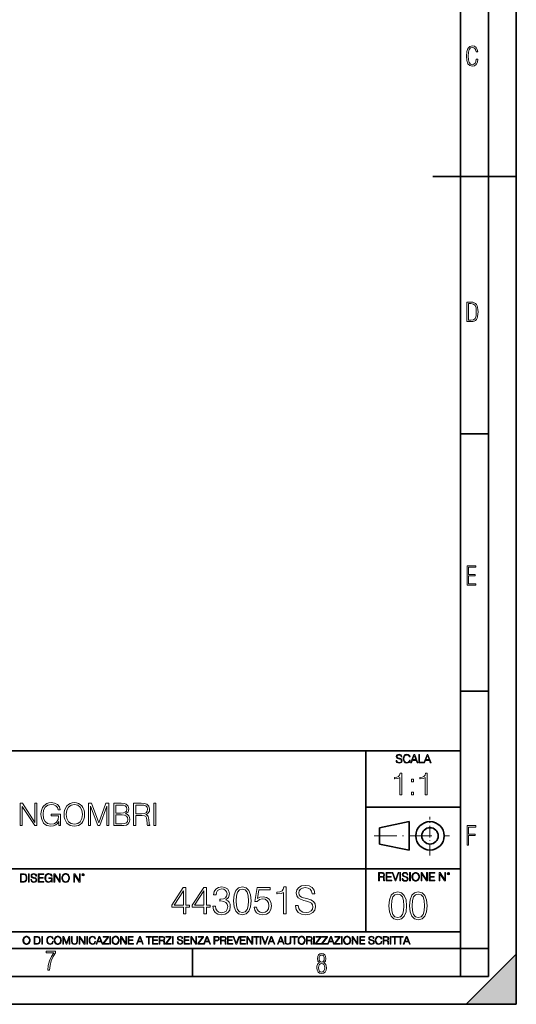
# Model space of a CAD drawing. Extents: x 0 to 420, y 0 to 297.
# Drawn here: x 331 to 420, y 0 to 177 of the extents above; entities that cross this region are included whole.
import ezdxf

# ---------------------------------------------------------------- set-up
doc = ezdxf.new("R2010")
doc.units = 0
doc.linetypes.add('DASHDOT', pattern=[18.5, 12, -3, 0.5, -3])

msp = doc.modelspace()

# ---------------------------------------------------------------- linework, layer by layer
at = {"color": 7, "lineweight": 35}
for p, q in [((420, 0), (420, 297)), ((420, 0), (420, 297)), ((415, 4.99976), (415, 292)), ((410, 9.99976), (410, 287)), ((405, 148.5), (420, 148.5)), ((410, 102.333), (415, 102.333)), ((410, 56.166401), (415, 56.166401)), ((234.999802, 45.500252), (410, 45.500252)), ((393, 13.00025), (393, 45.500252)), ((393, 35.384029), (410, 35.384029)), ((395.458008, 31.689131), (400.769989, 32.769131)), ((400.769989, 27.67433), (400.769989, 32.769131)), ((395.458008, 28.75433), (395.458008, 31.689131)), ((395.458008, 28.75433), (400.769989, 27.67433)), ((254.999802, 24.300249), (410, 24.300249)), ((234.999802, 13.00025), (410, 13.00025)), ((25.000401, 9.99976), (410, 9.99976)), ((234.999802, 10.00025), (410, 10.00025)), ((361.875, 4.99976), (361.875, 9.99976)), ((410, 9.99976), (415, 9.99976)), ((410, 4.99976), (410, 9.99976)), ((411, 0), (420, 9)), ((420, 0), (420, 9)), ((267.5, 4.99976), (415, 4.99976)), ((0, 0), (420, 0)), ((0, 0), (420, 0)), ((411, 0), (420, 0))]:
    msp.add_line(p, q, dxfattribs=at)
at = {"color": 7, "linetype": 'DASHDOT', "lineweight": 18, "ltscale": 0.173997}
msp.add_line((404.497986, 26.70113), (404.497986, 33.66103), dxfattribs=at)
at = {"color": 7, "linetype": 'DASHDOT', "lineweight": 18, "ltscale": 0.338425}
msp.add_line((394.484009, 30.221729), (408.020996, 30.221729), dxfattribs=at)
at = {"color": 7, "lineweight": 18}
for points in [[(413.098236, 169.552216), (412.802246, 169.552216), (412.727081, 169.129395), (412.586151, 168.82402), (412.374725, 168.640808), (412.106934, 168.579727), (411.778076, 168.673691), (411.552582, 168.964966), (411.421051, 169.448853), (411.378754, 170.130066), (411.421051, 170.80658), (411.552582, 171.290466), (411.778076, 171.581741), (412.106934, 171.680405), (412.370026, 171.624023), (412.576752, 171.468994), (412.712982, 171.210602), (412.774048, 170.862946), (413.074738, 170.862946), (412.994873, 171.323349), (412.802246, 171.661606), (412.496887, 171.873016), (412.106934, 171.948181), (411.637146, 171.835434), (411.317688, 171.497177), (411.129761, 170.928726), (411.073395, 170.130066), (411.129761, 169.322006), (411.317688, 168.753555), (411.637146, 168.415298), (412.106934, 168.307251), (412.501587, 168.382416), (412.802246, 168.61731), (412.999573, 169.007248)], [(411.109863, 122.479729), (411.838043, 122.479729), (412.166901, 122.49852), (412.439392, 122.573685), (412.660187, 122.695839), (412.834015, 122.879059), (412.960876, 123.118652), (413.05014, 123.419327), (413.101807, 123.790466), (413.120605, 124.232079), (413.101807, 124.668991), (413.05014, 125.040131), (412.965576, 125.340805), (412.834015, 125.580399), (412.660187, 125.758926), (412.439392, 125.881073), (412.162201, 125.956238), (411.838043, 125.979729), (411.109863, 125.979729)], [(411.401154, 122.742813), (411.401154, 125.721336), (411.819275, 125.721336), (412.307861, 125.641472), (412.608521, 125.387779), (412.75885, 124.927383), (412.791748, 124.607918), (412.805847, 124.227379), (412.75885, 123.527382), (412.608521, 123.066978), (412.307861, 122.817986), (411.819275, 122.742813)], [(411.14386, 75.172127), (412.75058, 75.172127), (412.75058, 75.444611), (411.43515, 75.444611), (411.43515, 76.868103), (412.619019, 76.868103), (412.619019, 77.135887), (411.43515, 77.135887), (411.43515, 78.399643), (412.75058, 78.399643), (412.75058, 78.672127), (411.14386, 78.672127)], [(398.408203, 43.764439), (398.408203, 43.754005), (398.443665, 43.545383), (398.552155, 43.393089), (398.727417, 43.301292), (398.967316, 43.267914), (399.18219, 43.29921), (399.34494, 43.384743), (399.447144, 43.520348), (399.484711, 43.701851), (399.455505, 43.862492), (399.369965, 43.98349), (399.223938, 44.0732), (399.013214, 44.142044), (398.837982, 44.185856), (398.723236, 44.223408), (398.646027, 44.275562), (398.600159, 44.346497), (398.585541, 44.442463), (398.606415, 44.561378), (398.673157, 44.651085), (398.781647, 44.705326), (398.929779, 44.726189), (399.084137, 44.703239), (399.200989, 44.638569), (399.271912, 44.534256), (399.299042, 44.392391), (399.440887, 44.392391), (399.403351, 44.584328), (399.303192, 44.728275), (399.146729, 44.817986), (398.936035, 44.849277), (398.729492, 44.817986), (398.575104, 44.736622), (398.477051, 44.60936), (398.443665, 44.446636), (398.468719, 44.288082), (398.543823, 44.177509), (398.671082, 44.098236), (398.85257, 44.039822), (398.994446, 44.004353), (399.150909, 43.954285), (399.259399, 43.893784), (399.321991, 43.808247), (399.342834, 43.687248), (399.31781, 43.564159), (399.244781, 43.47028), (399.12796, 43.409779), (398.969421, 43.391003), (398.789978, 43.416039), (398.658569, 43.489056), (398.577209, 43.605885), (398.550079, 43.764439)], [(400.796936, 43.799904), (400.755219, 43.626747), (400.661346, 43.497398), (400.521576, 43.418121), (400.342133, 43.391003), (400.125183, 43.434814), (399.962463, 43.564159), (399.858154, 43.776955), (399.822662, 44.064854), (399.858154, 44.348583), (399.960358, 44.555119), (400.121002, 44.682381), (400.337982, 44.726189), (400.509033, 44.701157), (400.644653, 44.630222), (400.738525, 44.517567), (400.782349, 44.371529), (400.917938, 44.371529), (400.867889, 44.567635), (400.748962, 44.717846), (400.56955, 44.813812), (400.337982, 44.849277), (400.066772, 44.795036), (399.954102, 44.730362), (399.858154, 44.640656), (399.726715, 44.394478), (399.691254, 44.23801), (399.680817, 44.062767), (399.691254, 43.883354), (399.726715, 43.726887), (399.856049, 43.476536), (400.062592, 43.320068), (400.333801, 43.267914), (400.57373, 43.305466), (400.757294, 43.407692), (400.878296, 43.574589), (400.932556, 43.799904)], [(401.020172, 43.309639), (401.164124, 43.309639), (401.335205, 43.768608), (402.011139, 43.768608), (402.180115, 43.309639), (402.324066, 43.309639), (401.754517, 44.809639), (401.589722, 44.809639)], [(401.381104, 43.891697), (401.671082, 44.663601), (401.963135, 43.891697)], [(402.482605, 43.309639), (403.390137, 43.309639), (403.390137, 43.432728), (402.6203, 43.432728), (402.6203, 44.809639), (402.482605, 44.809639)], [(403.390137, 43.309639), (403.534088, 43.309639), (403.705139, 43.768608), (404.381104, 43.768608), (404.550079, 43.309639), (404.694031, 43.309639), (404.124481, 44.809639), (403.959656, 44.809639)], [(403.751038, 43.891697), (404.041046, 44.663601), (404.333099, 43.891697)], [(399.073181, 37.566906), (399.440369, 37.566906), (399.440369, 41.455639), (399.117706, 41.455639), (399.034241, 41.105152), (398.850647, 40.865932), (398.544678, 40.726849), (398.132996, 40.687908), (398.110748, 40.687908), (398.110748, 40.448685), (398.166382, 40.448685), (398.711578, 40.498756), (399.073181, 40.665653)], [(403.640656, 37.566906), (404.007812, 37.566906), (404.007812, 41.455639), (403.68515, 41.455639), (403.601685, 41.105152), (403.418121, 40.865932), (403.112122, 40.726849), (402.700439, 40.687908), (402.678192, 40.687908), (402.678192, 40.448685), (402.733826, 40.448685), (403.279022, 40.498756), (403.640656, 40.665653)], [(401.176117, 39.903484), (401.543274, 39.903484), (401.543274, 40.398617), (401.176117, 40.398617)], [(401.176117, 37.566906), (401.543274, 37.566906), (401.543274, 38.062038), (401.176117, 38.062038)], [(330.894379, 32.075275), (331.261566, 32.075275), (331.261566, 35.50782), (333.509125, 32.075275), (333.915253, 32.075275), (333.915253, 36.075275), (333.548065, 36.075275), (333.548065, 32.642731), (331.300507, 36.075275), (330.894379, 36.075275)], [(337.870758, 32.075275), (338.165588, 32.075275), (338.165588, 34.128128), (336.496613, 34.128128), (336.496613, 33.799892), (337.815125, 33.799892), (337.815125, 33.783203), (337.720551, 33.148991), (337.442383, 32.681675), (337.002869, 32.392384), (336.418732, 32.292244), (335.840149, 32.414635), (335.400635, 32.770687), (335.116913, 33.338142), (335.022339, 34.089184), (335.116913, 34.845791), (335.400635, 35.396553), (335.851288, 35.735916), (336.463226, 35.852745), (336.930542, 35.785984), (337.314423, 35.596832), (337.587006, 35.301979), (337.737213, 34.912548), (338.11554, 34.912548), (337.9375, 35.441063), (337.59259, 35.841618), (337.091888, 36.091965), (336.457672, 36.180977), (336.062683, 36.142036), (335.706635, 36.036331), (335.13916, 35.624649), (334.927765, 35.324234), (334.772003, 34.968182), (334.671844, 34.550938), (334.644043, 34.083622), (334.671844, 33.610741), (334.766418, 33.193497), (335.122498, 32.525902), (335.378387, 32.281116), (335.689941, 32.108654), (336.040436, 32.002953), (336.435425, 31.96401), (336.886047, 32.025208), (337.281036, 32.180977), (337.598145, 32.43689), (337.831787, 32.781811)], [(338.805389, 34.072495), (338.833191, 33.599613), (338.933319, 33.187931), (339.300507, 32.525902), (339.879089, 32.108654), (340.235138, 32.002953), (340.635681, 31.96401), (341.030701, 32.002953), (341.386749, 32.108654), (341.703857, 32.281116), (341.970886, 32.525902), (342.182281, 32.826317), (342.338074, 33.187931), (342.432648, 33.599613), (342.471588, 34.072495), (342.438202, 34.53981), (342.338074, 34.951492), (342.182281, 35.313107), (341.970886, 35.619087), (341.703857, 35.858307), (341.386749, 36.030769), (341.030701, 36.142036), (340.635681, 36.180977), (340.235138, 36.142036), (339.879089, 36.030769), (339.567535, 35.858307), (339.300507, 35.619087), (338.933319, 34.951492), (338.833191, 34.534245)], [(339.183685, 34.072495), (339.289368, 34.817974), (339.584229, 35.379864), (340.04599, 35.73035), (340.635681, 35.852745), (341.230957, 35.73035), (341.687164, 35.379864), (341.987579, 34.823536), (342.093262, 34.072495), (341.987579, 33.315887), (341.687164, 32.75956), (341.230957, 32.409073), (340.635681, 32.292244), (340.040436, 32.409073), (339.584229, 32.75956), (339.283813, 33.315887)], [(343.183685, 32.075275), (343.550842, 32.075275), (343.550842, 35.563454), (344.852661, 32.075275), (345.192017, 32.075275), (346.466003, 35.563454), (346.466003, 32.075275), (346.833191, 32.075275), (346.833191, 36.075275), (346.315796, 36.075275), (345.019562, 32.553719), (343.70105, 36.075275), (343.183685, 36.075275)], [(347.723328, 32.075275), (348.830414, 32.075275), (349.548065, 32.086403), (349.981995, 32.164288), (350.243469, 32.314495), (350.443756, 32.542591), (350.566162, 32.820755), (350.610657, 33.154552), (350.555023, 33.52729), (350.399261, 33.833271), (350.15448, 34.055805), (349.831787, 34.189323), (350.082153, 34.328403), (350.271301, 34.528683), (350.382568, 34.767902), (350.427063, 35.051632), (350.299133, 35.557892), (349.943054, 35.91394), (349.55365, 36.041897), (349.047363, 36.075275), (347.723328, 36.075275)], [(348.980621, 35.74704), (349.447937, 35.713661), (349.781738, 35.602398), (349.981995, 35.379864), (350.048767, 35.029377), (349.97644, 34.667767), (349.776184, 34.450798), (349.431244, 34.339531), (348.947235, 34.311714), (348.090485, 34.311714), (348.090485, 35.74704)], [(351.283813, 32.075275), (351.651001, 32.075275), (351.651001, 33.866653), (352.819275, 33.866653), (353.214294, 33.827709), (353.453491, 33.694191), (353.575897, 33.432716), (353.637085, 33.015469), (353.68158, 32.486958), (353.714966, 32.23661), (353.770599, 32.075275), (354.176727, 32.075275), (354.176727, 32.130909), (354.093262, 32.258865), (354.048767, 32.498085), (353.998688, 33.098919), (353.959747, 33.438278), (353.887451, 33.699753), (353.742798, 33.89447), (353.498016, 34.027988), (353.770599, 34.172634), (353.97644, 34.384037), (354.098846, 34.667767), (354.143341, 35.012688), (354.015381, 35.546764), (353.653778, 35.91394), (353.186462, 36.053024), (352.619019, 36.075275), (351.283813, 36.075275)], [(351.651001, 34.194885), (351.651001, 35.74704), (352.691345, 35.74704), (353.125275, 35.724789), (353.46463, 35.60796), (353.68158, 35.352051), (353.765045, 35.00156), (353.698273, 34.628822), (353.509125, 34.378475), (353.180908, 34.233829), (352.713593, 34.194885)], [(354.911072, 32.075275), (355.278259, 32.075275), (355.278259, 36.075275), (354.911072, 36.075275)], [(348.090485, 32.403507), (348.090485, 33.983482), (349.197601, 33.983482), (349.642639, 33.927849), (349.970886, 33.777641), (350.165588, 33.521729), (350.232361, 33.171242), (350.165588, 32.792938), (349.970886, 32.55928), (349.642639, 32.43689), (349.169769, 32.403507)], [(411.14386, 28.569124), (411.43515, 28.569124), (411.43515, 30.265097), (412.619019, 30.265097), (412.619019, 30.532883), (411.43515, 30.532883), (411.43515, 31.79664), (412.75058, 31.79664), (412.75058, 32.069122), (411.14386, 32.069122)], [(331.292511, 23.421158), (330.939941, 23.421158), (330.939941, 21.921158), (331.353027, 21.921158), (331.607544, 21.931589), (331.801544, 21.98583), (331.935059, 22.090143), (332.035217, 22.240351), (332.095703, 22.43437), (332.116577, 22.674288), (332.095703, 22.897514), (332.041473, 23.083189), (331.951752, 23.23131), (331.832855, 23.339794), (331.634644, 23.40864), (331.394745, 23.421158)], [(331.077637, 22.044245), (331.077637, 23.298071), (331.353027, 23.298071), (331.582489, 23.28764), (331.757751, 23.23131), (331.851624, 23.141603), (331.918396, 23.018515), (331.960114, 22.862047), (331.974701, 22.670115), (331.960114, 22.469837), (331.918396, 22.309196), (331.847443, 22.18611), (331.747314, 22.100574), (331.584595, 22.052589), (331.367615, 22.044245)], [(332.40448, 21.921158), (332.542175, 21.921158), (332.542175, 23.421158), (332.40448, 23.421158)], [(332.81546, 22.375956), (332.81546, 22.365524), (332.850922, 22.156902), (332.959412, 22.004606), (333.134644, 21.912813), (333.374573, 21.879433), (333.589447, 21.910727), (333.752167, 21.996262), (333.854401, 22.131866), (333.891968, 22.31337), (333.862762, 22.474009), (333.777222, 22.595011), (333.631165, 22.684719), (333.420471, 22.753565), (333.245239, 22.797375), (333.130493, 22.834927), (333.053284, 22.887083), (333.007385, 22.958015), (332.992798, 23.053982), (333.013641, 23.172895), (333.080414, 23.262604), (333.188904, 23.316847), (333.337006, 23.337709), (333.491394, 23.31476), (333.608215, 23.250088), (333.679169, 23.145775), (333.706268, 23.003912), (333.848145, 23.003912), (333.810608, 23.195845), (333.710449, 23.339794), (333.553986, 23.429502), (333.343292, 23.460796), (333.136749, 23.429502), (332.982361, 23.348139), (332.884308, 23.220881), (332.850922, 23.058153), (332.875977, 22.899601), (332.95108, 22.78903), (333.078339, 22.709753), (333.259827, 22.651339), (333.401703, 22.615873), (333.558167, 22.565804), (333.666656, 22.505302), (333.729218, 22.419767), (333.750092, 22.298765), (333.725067, 22.175678), (333.652039, 22.081799), (333.535217, 22.021297), (333.376648, 22.002522), (333.197235, 22.027555), (333.065796, 22.100574), (332.984436, 22.217403), (332.957336, 22.375956)], [(334.15274, 21.921158), (335.16037, 21.921158), (335.16037, 22.044245), (334.290436, 22.044245), (334.290436, 22.630476), (335.062317, 22.630476), (335.062317, 22.753565), (334.290436, 22.753565), (334.290436, 23.298071), (335.135345, 23.298071), (335.135345, 23.421158), (334.15274, 23.421158)], [(336.562317, 21.921158), (336.672913, 21.921158), (336.672913, 22.690977), (336.047028, 22.690977), (336.047028, 22.56789), (336.541473, 22.56789), (336.541473, 22.56163), (336.506012, 22.323801), (336.401703, 22.148558), (336.236877, 22.040073), (336.017822, 22.002522), (335.800842, 22.048418), (335.636047, 22.181936), (335.529633, 22.394732), (335.494171, 22.676373), (335.529633, 22.9601), (335.636047, 23.166637), (335.805023, 23.293898), (336.034515, 23.337709), (336.209747, 23.312674), (336.353699, 23.241741), (336.455933, 23.131172), (336.512268, 22.985136), (336.654114, 22.985136), (336.587372, 23.183327), (336.458008, 23.333536), (336.270264, 23.427416), (336.03244, 23.460796), (335.884308, 23.446192), (335.750793, 23.406553), (335.537994, 23.252172), (335.45871, 23.139517), (335.400299, 23.005999), (335.362762, 22.849531), (335.352325, 22.674288), (335.362762, 22.496958), (335.398224, 22.34049), (335.531738, 22.090143), (335.627686, 21.998348), (335.744537, 21.933676), (335.875977, 21.894037), (336.024078, 21.879433), (336.193054, 21.902382), (336.341187, 21.960796), (336.460114, 22.056763), (336.547729, 22.18611)], [(336.977478, 21.921158), (337.115173, 21.921158), (337.115173, 23.208363), (337.958008, 21.921158), (338.110321, 21.921158), (338.110321, 23.421158), (337.972626, 23.421158), (337.972626, 22.133953), (337.129791, 23.421158), (336.977478, 23.421158)], [(338.381531, 22.670115), (338.391968, 22.492785), (338.429504, 22.338404), (338.5672, 22.090143), (338.78418, 21.933676), (338.917694, 21.894037), (339.067902, 21.879433), (339.216003, 21.894037), (339.349548, 21.933676), (339.468445, 21.998348), (339.568604, 22.090143), (339.647858, 22.202799), (339.706268, 22.338404), (339.74176, 22.492785), (339.756348, 22.670115), (339.743835, 22.845358), (339.706268, 22.999739), (339.647858, 23.135344), (339.568604, 23.250088), (339.468445, 23.339794), (339.349548, 23.404469), (339.216003, 23.446192), (339.067902, 23.460796), (338.917694, 23.446192), (338.78418, 23.404469), (338.667328, 23.339794), (338.5672, 23.250088), (338.429504, 22.999739), (338.391968, 22.843271)], [(338.523376, 22.670115), (338.563019, 22.949669), (338.673584, 23.160379), (338.846741, 23.291811), (339.067902, 23.337709), (339.291107, 23.291811), (339.462189, 23.160379), (339.57486, 22.951756), (339.614502, 22.670115), (339.57486, 22.386387), (339.462189, 22.177765), (339.291107, 22.046331), (339.067902, 22.002522), (338.844666, 22.046331), (338.673584, 22.177765), (338.560944, 22.386387)], [(340.547028, 21.921158), (340.684723, 21.921158), (340.684723, 23.208363), (341.527557, 21.921158), (341.679871, 21.921158), (341.679871, 23.421158), (341.542175, 23.421158), (341.542175, 22.133953), (340.699341, 23.421158), (340.547028, 23.421158)], [(341.994873, 23.222965), (342.009491, 23.145775), (342.051208, 23.083189), (342.190979, 23.026859), (342.33075, 23.083189), (342.372498, 23.145775), (342.38916, 23.222965), (342.372498, 23.298071), (342.33075, 23.362743), (342.266083, 23.404469), (342.190979, 23.421158), (342.1138, 23.404469), (342.051208, 23.362743)], [(342.090851, 23.225052), (342.120056, 23.295984), (342.190979, 23.327278), (342.259827, 23.295984), (342.291107, 23.225052), (342.261902, 23.154119), (342.190979, 23.124912), (342.11795, 23.152035)], [(395.266907, 22.126818), (395.404602, 22.126818), (395.404602, 22.798584), (395.842712, 22.798584), (395.990814, 22.783981), (396.080536, 22.733912), (396.126434, 22.635859), (396.149384, 22.479391), (396.166077, 22.281199), (396.178589, 22.187319), (396.199463, 22.126818), (396.351746, 22.126818), (396.351746, 22.14768), (396.320465, 22.195663), (396.303772, 22.285372), (396.284973, 22.510685), (396.270386, 22.637943), (396.243256, 22.735996), (396.189026, 22.809015), (396.097229, 22.859085), (396.199463, 22.913326), (396.276642, 22.992603), (396.32254, 23.099001), (396.339233, 23.228348), (396.291229, 23.428625), (396.15564, 23.566317), (395.980408, 23.618473), (395.767609, 23.626818), (395.266907, 23.626818)], [(395.404602, 22.921671), (395.404602, 23.503731), (395.794708, 23.503731), (395.957458, 23.495384), (396.084717, 23.451574), (396.166077, 23.355608), (396.197357, 23.224174), (396.172333, 23.084398), (396.10141, 22.990517), (395.978302, 22.936275), (395.80307, 22.921671)], [(396.616699, 22.126818), (397.624359, 22.126818), (397.624359, 22.249905), (396.754395, 22.249905), (396.754395, 22.836136), (397.526306, 22.836136), (397.526306, 22.959225), (396.754395, 22.959225), (396.754395, 23.503731), (397.599304, 23.503731), (397.599304, 23.626818), (396.616699, 23.626818)], [(398.231445, 22.126818), (398.379547, 22.126818), (398.899017, 23.626818), (398.759247, 23.626818), (398.306549, 22.302061), (397.853821, 23.626818), (397.709869, 23.626818)], [(399.07428, 22.126818), (399.211975, 22.126818), (399.211975, 23.626818), (399.07428, 23.626818)], [(399.48526, 22.581615), (399.48526, 22.571184), (399.520721, 22.362562), (399.629211, 22.210266), (399.804443, 22.118473), (400.044373, 22.085093), (400.259247, 22.116386), (400.421967, 22.201921), (400.5242, 22.337526), (400.561768, 22.51903), (400.532562, 22.679668), (400.447021, 22.800671), (400.300964, 22.890379), (400.090271, 22.959225), (399.915039, 23.003035), (399.800293, 23.040586), (399.723083, 23.092743), (399.677185, 23.163673), (399.662598, 23.259642), (399.683441, 23.378555), (399.750214, 23.468264), (399.858704, 23.522507), (400.006836, 23.543369), (400.161194, 23.52042), (400.278046, 23.455748), (400.348969, 23.351435), (400.376099, 23.209572), (400.517944, 23.209572), (400.480408, 23.401505), (400.380249, 23.545454), (400.223785, 23.635162), (400.013092, 23.666456), (399.806549, 23.635162), (399.652161, 23.553799), (399.554108, 23.42654), (399.520721, 23.263813), (399.545776, 23.105261), (399.62088, 22.99469), (399.748138, 22.915413), (399.929626, 22.856998), (400.071503, 22.821533), (400.227966, 22.771463), (400.336456, 22.710962), (400.399017, 22.625427), (400.419891, 22.504425), (400.394867, 22.381338), (400.321838, 22.287458), (400.205017, 22.226957), (400.046448, 22.208181), (399.867035, 22.233215), (399.735596, 22.306234), (399.654236, 22.423063), (399.627136, 22.581615)], [(400.832977, 22.126818), (400.970673, 22.126818), (400.970673, 23.626818), (400.832977, 23.626818)], [(401.252289, 22.875774), (401.262726, 22.698444), (401.300293, 22.544064), (401.437988, 22.295803), (401.654938, 22.139336), (401.788452, 22.099697), (401.93866, 22.085093), (402.086792, 22.099697), (402.220306, 22.139336), (402.339233, 22.204008), (402.439362, 22.295803), (402.518646, 22.408459), (402.577057, 22.544064), (402.612518, 22.698444), (402.627136, 22.875774), (402.614624, 23.051018), (402.577057, 23.205399), (402.518646, 23.341003), (402.439362, 23.455748), (402.339233, 23.545454), (402.220306, 23.610128), (402.086792, 23.651852), (401.93866, 23.666456), (401.788452, 23.651852), (401.654938, 23.610128), (401.538116, 23.545454), (401.437988, 23.455748), (401.300293, 23.205399), (401.262726, 23.048931)], [(401.394165, 22.875774), (401.433807, 23.155329), (401.544373, 23.366039), (401.717529, 23.497471), (401.93866, 23.543369), (402.161896, 23.497471), (402.332977, 23.366039), (402.445618, 23.157415), (402.48526, 22.875774), (402.445618, 22.592047), (402.332977, 22.383425), (402.161896, 22.251991), (401.93866, 22.208181), (401.715454, 22.251991), (401.544373, 22.383425), (401.431702, 22.592047)], [(402.89624, 22.126818), (403.033936, 22.126818), (403.033936, 23.414022), (403.87677, 22.126818), (404.029083, 22.126818), (404.029083, 23.626818), (403.891388, 23.626818), (403.891388, 22.339613), (403.048553, 23.626818), (402.89624, 23.626818)], [(404.36496, 22.126818), (405.37262, 22.126818), (405.37262, 22.249905), (404.502655, 22.249905), (404.502655, 22.836136), (405.274567, 22.836136), (405.274567, 22.959225), (404.502655, 22.959225), (404.502655, 23.503731), (405.347565, 23.503731), (405.347565, 23.626818), (404.36496, 23.626818)], [(406.148682, 22.126818), (406.286377, 22.126818), (406.286377, 23.414022), (407.129211, 22.126818), (407.281494, 22.126818), (407.281494, 23.626818), (407.143829, 23.626818), (407.143829, 22.339613), (406.300964, 23.626818), (406.148682, 23.626818)], [(407.596527, 23.428625), (407.611145, 23.351435), (407.652863, 23.288849), (407.792633, 23.232519), (407.932404, 23.288849), (407.974121, 23.351435), (407.990814, 23.428625), (407.974121, 23.503731), (407.932404, 23.568403), (407.867737, 23.610128), (407.792633, 23.626818), (407.715454, 23.610128), (407.652863, 23.568403)], [(407.692505, 23.430712), (407.72171, 23.501644), (407.792633, 23.532938), (407.861481, 23.501644), (407.892761, 23.430712), (407.863556, 23.359779), (407.792633, 23.330572), (407.719604, 23.357695)], [(380.365631, 17.721853), (380.365631, 17.687082), (380.483856, 16.991673), (380.845459, 16.484022), (381.429596, 16.178041), (382.229309, 16.066776), (382.945587, 16.171087), (383.488007, 16.456205), (383.828766, 16.908222), (383.953949, 17.513229), (383.856598, 18.048695), (383.571472, 18.452034), (383.084686, 18.75106), (382.382324, 18.980545), (381.798157, 19.126581), (381.41571, 19.251755), (381.158386, 19.425608), (381.005402, 19.662048), (380.956726, 19.981936), (381.026276, 20.378319), (381.24881, 20.677345), (381.610413, 20.858152), (382.104156, 20.927694), (382.618744, 20.851198), (383.008179, 20.635622), (383.244629, 20.287916), (383.335022, 19.815037), (383.807892, 19.815037), (383.682739, 20.454815), (383.348938, 20.934649), (382.827393, 21.233675), (382.125, 21.337986), (381.436554, 21.233675), (380.921967, 20.962463), (380.595123, 20.538265), (380.483856, 19.995844), (380.567291, 19.467333), (380.817627, 19.098764), (381.241852, 18.834509), (381.846863, 18.639793), (382.319733, 18.521574), (382.841278, 18.354675), (383.202911, 18.153008), (383.41153, 17.867889), (383.481079, 17.46455), (383.397614, 17.054258), (383.154236, 16.741323), (382.764801, 16.539656), (382.236267, 16.477068), (381.638214, 16.560518), (381.200104, 16.803911), (380.928894, 17.19334), (380.838501, 17.721853)], [(360.205688, 16.205858), (360.664642, 16.205858), (360.664642, 17.408918), (361.304443, 17.408918), (361.304443, 17.777485), (360.664642, 17.777485), (360.664642, 20.927694), (360.170898, 20.927694), (358.112488, 17.777485), (358.112488, 17.408918), (360.205688, 17.408918)], [(360.205688, 17.777485), (358.529755, 17.777485), (360.205688, 20.350504)], [(363.905273, 16.205858), (364.364227, 16.205858), (364.364227, 17.408918), (365.003998, 17.408918), (365.003998, 17.777485), (364.364227, 17.777485), (364.364227, 20.927694), (363.870483, 20.927694), (361.812073, 17.777485), (361.812073, 17.408918), (363.905273, 17.408918)], [(363.905273, 17.777485), (362.22934, 17.777485), (363.905273, 20.350504)], [(365.497742, 17.59668), (365.497742, 17.582771), (365.602051, 16.942993), (365.915009, 16.470114), (366.408752, 16.171087), (367.076324, 16.066776), (367.723053, 16.171087), (368.216797, 16.456205), (368.529755, 16.915176), (368.641022, 17.520184), (368.585388, 17.951338), (368.425415, 18.305998), (368.168121, 18.570253), (367.813477, 18.744106), (368.314178, 19.168306), (368.488007, 19.808083), (368.390656, 20.322687), (368.119446, 20.71907), (367.681335, 20.976372), (367.111115, 21.066776), (366.513062, 20.962463), (366.061035, 20.684299), (365.768951, 20.22533), (365.650757, 19.620323), (366.081909, 19.620323), (366.158386, 20.07234), (366.360046, 20.41309), (366.673004, 20.621714), (367.104156, 20.698208), (367.486633, 20.628668), (367.785645, 20.447861), (367.980377, 20.162743), (368.049896, 19.808083), (367.973419, 19.397791), (367.757843, 19.112673), (367.39621, 18.931866), (366.909424, 18.876234), (366.735596, 18.883188), (366.735596, 18.528528), (366.944214, 18.535482), (367.479675, 18.472897), (367.862152, 18.285135), (368.091644, 17.9722), (368.168121, 17.534092), (368.091644, 17.068167), (367.876068, 16.720463), (367.521393, 16.504885), (367.048523, 16.435343), (366.596497, 16.511839), (366.255737, 16.741323), (366.040161, 17.102938), (365.970642, 17.59668)], [(369.211243, 18.570253), (369.315552, 17.485413), (369.621521, 16.6996), (370.122223, 16.226721), (370.803741, 16.066776), (371.478271, 16.219767), (371.985931, 16.6996), (372.291901, 17.478458), (372.403168, 18.563299), (372.291901, 19.641186), (371.985931, 20.426998), (371.478271, 20.899878), (370.803741, 21.066776), (370.122223, 20.906832), (369.621521, 20.433952), (369.315552, 19.64814)], [(369.684113, 18.570253), (369.746704, 19.488195), (369.955322, 20.14188), (370.30304, 20.524357), (370.803741, 20.656485), (371.297485, 20.524357), (371.65213, 20.14188), (371.860748, 19.488195), (371.930298, 18.570253), (371.860748, 17.638403), (371.65213, 16.991673), (371.297485, 16.602242), (370.803741, 16.477068), (370.30304, 16.602242), (369.955322, 16.991673), (369.746704, 17.645357)], [(372.917786, 17.457596), (373.042969, 16.873451), (373.362854, 16.435343), (373.835724, 16.164133), (374.461578, 16.066776), (375.115265, 16.184996), (375.609009, 16.497931), (375.928894, 17.005581), (376.040161, 17.687082), (375.928894, 18.347721), (375.622925, 18.855371), (375.143097, 19.175261), (374.52417, 19.29348), (373.946991, 19.21003), (373.529755, 18.980545), (373.766174, 20.559126), (375.817627, 20.559126), (375.817627, 20.927694), (373.439331, 20.927694), (373.07077, 18.44508), (373.453247, 18.44508), (373.856598, 18.799738), (374.447693, 18.924911), (374.913605, 18.834509), (375.26828, 18.584162), (375.483856, 18.187778), (375.567291, 17.66622), (375.490784, 17.144663), (375.275208, 16.762186), (374.927521, 16.518793), (374.475494, 16.435343), (374.023499, 16.504885), (373.682739, 16.713509), (373.460205, 17.033396), (373.369812, 17.457596)], [(378.202911, 16.205858), (378.661865, 16.205858), (378.661865, 21.066776), (378.258545, 21.066776), (378.154236, 20.628668), (377.924744, 20.329641), (377.542267, 20.155788), (377.027649, 20.107109), (376.999847, 20.107109), (376.999847, 19.808083), (377.069366, 19.808083), (377.750885, 19.87067), (378.202911, 20.079294)], [(397.108978, 17.688559), (397.213287, 16.603718), (397.519287, 15.817904), (398.019989, 15.345026), (398.701477, 15.185081), (399.376038, 15.338072), (399.883667, 15.817904), (400.189667, 16.596764), (400.300934, 17.681604), (400.189667, 18.759491), (399.883667, 19.545303), (399.376038, 20.018183), (398.701477, 20.185081), (398.019989, 20.025137), (397.519287, 19.552258), (397.213287, 18.766445)], [(397.581879, 17.688559), (397.64444, 18.606501), (397.853088, 19.260185), (398.200775, 19.642662), (398.701477, 19.77479), (399.195221, 19.642662), (399.549866, 19.260185), (399.758514, 18.606501), (399.828033, 17.688559), (399.758514, 16.756708), (399.549866, 16.109978), (399.195221, 15.720548), (398.701477, 15.595373), (398.200775, 15.720548), (397.853088, 16.109978), (397.64444, 16.763662)], [(400.808563, 17.688559), (400.912872, 16.603718), (401.218872, 15.817904), (401.719543, 15.345026), (402.401062, 15.185081), (403.075592, 15.338072), (403.583252, 15.817904), (403.889221, 16.596764), (404.000488, 17.681604), (403.889221, 18.759491), (403.583252, 19.545303), (403.075592, 20.018183), (402.401062, 20.185081), (401.719543, 20.025137), (401.218872, 19.552258), (400.912872, 18.766445)], [(401.281433, 17.688559), (401.344025, 18.606501), (401.552673, 19.260185), (401.90036, 19.642662), (402.401062, 19.77479), (402.894806, 19.642662), (403.249451, 19.260185), (403.458069, 18.606501), (403.527618, 17.688559), (403.458069, 16.756708), (403.249451, 16.109978), (402.894806, 15.720548), (402.401062, 15.595373), (401.90036, 15.720548), (401.552673, 16.109978), (401.344025, 16.763662)], [(331.400146, 11.480855), (331.409882, 11.315348), (331.444946, 11.171259), (331.573456, 10.939548), (331.77594, 10.793511), (331.900574, 10.756516), (332.040771, 10.742886), (332.179016, 10.756516), (332.303619, 10.793511), (332.414612, 10.853873), (332.508087, 10.939548), (332.582062, 11.044694), (332.636597, 11.171259), (332.669678, 11.315348), (332.683319, 11.480855), (332.671631, 11.644416), (332.636597, 11.788505), (332.582062, 11.91507), (332.508087, 12.022162), (332.414612, 12.10589), (332.303619, 12.166252), (332.179016, 12.205194), (332.040771, 12.218824), (331.900574, 12.205194), (331.77594, 12.166252), (331.666901, 12.10589), (331.573456, 12.022162), (331.444946, 11.788505), (331.409882, 11.642468)], [(331.532562, 11.480855), (331.56955, 11.741774), (331.67276, 11.938436), (331.834351, 12.061106), (332.040771, 12.103943), (332.249115, 12.061106), (332.408783, 11.938436), (332.513916, 11.74372), (332.550903, 11.480855), (332.513916, 11.216043), (332.408783, 11.021328), (332.249115, 10.898658), (332.040771, 10.857768), (331.832428, 10.898658), (331.67276, 11.021328), (331.567596, 11.216043)], [(333.750366, 12.181828), (333.421295, 12.181828), (333.421295, 10.781829), (333.806824, 10.781829), (334.044373, 10.791565), (334.225464, 10.842191), (334.350098, 10.939548), (334.443542, 11.079742), (334.5, 11.260827), (334.51947, 11.48475), (334.5, 11.693094), (334.449402, 11.866391), (334.365662, 12.004639), (334.254669, 12.10589), (334.069702, 12.170146), (333.845764, 12.181828)], [(333.549805, 10.89671), (333.549805, 12.066947), (333.806824, 12.066947), (334.020996, 12.057211), (334.18457, 12.004639), (334.272186, 11.920911), (334.334503, 11.806029), (334.373444, 11.659993), (334.387085, 11.480855), (334.373444, 11.293929), (334.334503, 11.143998), (334.268311, 11.029117), (334.174835, 10.949284), (334.022949, 10.904499), (333.820465, 10.89671)], [(334.788177, 10.781829), (334.916687, 10.781829), (334.916687, 12.181828), (334.788177, 12.181828)], [(336.708069, 11.239408), (336.669128, 11.077795), (336.581512, 10.957072), (336.45105, 10.88308), (336.2836, 10.857768), (336.081085, 10.898658), (335.929199, 11.019381), (335.831848, 11.21799), (335.798767, 11.486697), (335.831848, 11.751509), (335.927277, 11.944277), (336.077209, 12.063053), (336.279694, 12.103943), (336.439362, 12.080577), (336.565918, 12.014374), (336.653564, 11.909228), (336.694458, 11.772927), (336.821014, 11.772927), (336.774292, 11.955959), (336.6633, 12.096154), (336.49585, 12.185723), (336.279694, 12.218824), (336.026581, 12.168199), (335.921417, 12.107838), (335.831848, 12.02411), (335.709167, 11.794346), (335.676086, 11.64831), (335.666351, 11.48475), (335.676086, 11.317295), (335.709167, 11.171259), (335.829895, 10.937601), (336.022675, 10.791565), (336.275818, 10.742886), (336.499725, 10.777935), (336.671082, 10.873344), (336.783997, 11.029117), (336.834656, 11.239408)], [(337.021576, 11.480855), (337.031311, 11.315348), (337.066345, 11.171259), (337.194855, 10.939548), (337.397369, 10.793511), (337.521973, 10.756516), (337.66217, 10.742886), (337.800415, 10.756516), (337.925049, 10.793511), (338.036041, 10.853873), (338.129486, 10.939548), (338.203491, 11.044694), (338.257996, 11.171259), (338.291107, 11.315348), (338.304749, 11.480855), (338.29306, 11.644416), (338.257996, 11.788505), (338.203491, 11.91507), (338.129486, 12.022162), (338.036041, 12.10589), (337.925049, 12.166252), (337.800415, 12.205194), (337.66217, 12.218824), (337.521973, 12.205194), (337.397369, 12.166252), (337.28833, 12.10589), (337.194855, 12.022162), (337.066345, 11.788505), (337.031311, 11.642468)], [(337.153961, 11.480855), (337.190979, 11.741774), (337.294159, 11.938436), (337.45578, 12.061106), (337.66217, 12.103943), (337.870514, 12.061106), (338.030182, 11.938436), (338.135345, 11.74372), (338.172333, 11.480855), (338.135345, 11.216043), (338.030182, 11.021328), (337.870514, 10.898658), (337.66217, 10.857768), (337.453827, 10.898658), (337.294159, 11.021328), (337.189026, 11.216043)], [(338.553955, 10.781829), (338.682495, 10.781829), (338.682495, 12.002691), (339.138123, 10.781829), (339.256897, 10.781829), (339.702789, 12.002691), (339.702789, 10.781829), (339.831299, 10.781829), (339.831299, 12.181828), (339.650208, 12.181828), (339.196533, 10.949284), (338.735046, 12.181828), (338.553955, 12.181828)], [(340.133118, 12.181828), (340.133118, 11.282246), (340.166199, 11.046641), (340.265503, 10.877239), (340.43103, 10.777935), (340.664673, 10.742886), (340.896393, 10.777935), (341.06189, 10.877239), (341.163147, 11.046641), (341.198212, 11.282246), (341.198212, 12.181828), (341.069702, 12.181828), (341.069702, 11.29977), (341.046326, 11.103108), (340.974274, 10.964861), (340.84967, 10.88308), (340.664673, 10.857768), (340.477753, 10.88308), (340.353149, 10.964861), (340.283051, 11.103108), (340.261627, 11.29977), (340.261627, 12.181828)], [(341.5, 10.781829), (341.62854, 10.781829), (341.62854, 11.98322), (342.415161, 10.781829), (342.557312, 10.781829), (342.557312, 12.181828), (342.428802, 12.181828), (342.428802, 10.980438), (341.642151, 12.181828), (341.5, 12.181828)], [(342.880554, 10.781829), (343.009064, 10.781829), (343.009064, 12.181828), (342.880554, 12.181828)], [(344.31366, 11.239408), (344.274689, 11.077795), (344.187073, 10.957072), (344.05661, 10.88308), (343.88916, 10.857768), (343.686646, 10.898658), (343.53479, 11.019381), (343.437439, 11.21799), (343.404327, 11.486697), (343.437439, 11.751509), (343.532837, 11.944277), (343.68277, 12.063053), (343.885254, 12.103943), (344.044922, 12.080577), (344.171509, 12.014374), (344.259125, 11.909228), (344.300018, 11.772927), (344.426575, 11.772927), (344.379852, 11.955959), (344.26886, 12.096154), (344.10141, 12.185723), (343.885254, 12.218824), (343.632141, 12.168199), (343.526978, 12.107838), (343.437439, 12.02411), (343.314758, 11.794346), (343.281647, 11.64831), (343.271912, 11.48475), (343.281647, 11.317295), (343.314758, 11.171259), (343.435486, 10.937601), (343.628235, 10.791565), (343.881378, 10.742886), (344.105286, 10.777935), (344.276642, 10.873344), (344.389587, 11.029117), (344.440216, 11.239408)], [(344.521973, 10.781829), (344.656342, 10.781829), (344.81601, 11.210201), (345.446899, 11.210201), (345.604614, 10.781829), (345.738953, 10.781829), (345.207397, 12.181828), (345.053558, 12.181828)], [(344.858826, 11.325084), (345.129517, 12.045528), (345.4021, 11.325084)], [(345.764282, 10.781829), (346.804047, 10.781829), (346.804047, 10.89671), (345.916138, 10.89671), (346.790405, 12.070842), (346.790405, 12.181828), (345.830475, 12.181828), (345.830475, 12.066947), (346.630737, 12.066947), (345.764282, 10.900605)], [(347.004578, 10.781829), (347.133118, 10.781829), (347.133118, 12.181828), (347.004578, 12.181828)], [(347.395966, 11.480855), (347.405701, 11.315348), (347.440765, 11.171259), (347.569275, 10.939548), (347.771759, 10.793511), (347.896393, 10.756516), (348.036591, 10.742886), (348.174835, 10.756516), (348.299438, 10.793511), (348.410431, 10.853873), (348.503906, 10.939548), (348.577881, 11.044694), (348.632416, 11.171259), (348.665527, 11.315348), (348.679138, 11.480855), (348.66745, 11.644416), (348.632416, 11.788505), (348.577881, 11.91507), (348.503906, 12.022162), (348.410431, 12.10589), (348.299438, 12.166252), (348.174835, 12.205194), (348.036591, 12.218824), (347.896393, 12.205194), (347.771759, 12.166252), (347.66272, 12.10589), (347.569275, 12.022162), (347.440765, 11.788505), (347.405701, 11.642468)], [(347.528381, 11.480855), (347.565369, 11.741774), (347.668579, 11.938436), (347.8302, 12.061106), (348.036591, 12.103943), (348.244934, 12.061106), (348.404602, 11.938436), (348.509735, 11.74372), (348.546753, 11.480855), (348.509735, 11.216043), (348.404602, 11.021328), (348.244934, 10.898658), (348.036591, 10.857768), (347.828247, 10.898658), (347.668579, 11.021328), (347.563416, 11.216043)], [(348.930328, 10.781829), (349.058838, 10.781829), (349.058838, 11.98322), (349.84549, 10.781829), (349.98761, 10.781829), (349.98761, 12.181828), (349.859131, 12.181828), (349.859131, 10.980438), (349.072449, 12.181828), (348.930328, 12.181828)], [(350.301117, 10.781829), (351.241577, 10.781829), (351.241577, 10.89671), (350.429626, 10.89671), (350.429626, 11.443859), (351.150085, 11.443859), (351.150085, 11.558742), (350.429626, 11.558742), (350.429626, 12.066947), (351.218231, 12.066947), (351.218231, 12.181828), (350.301117, 12.181828)], [(351.800415, 10.781829), (351.934784, 10.781829), (352.094452, 11.210201), (352.725311, 11.210201), (352.883026, 10.781829), (353.017395, 10.781829), (352.485809, 12.181828), (352.332001, 12.181828)], [(352.137268, 11.325084), (352.407928, 12.045528), (352.680542, 11.325084)], [(353.950073, 10.781829), (354.078583, 10.781829), (354.078583, 12.066947), (354.51474, 12.066947), (354.51474, 12.181828), (353.513916, 12.181828), (353.513916, 12.066947), (353.950073, 12.066947)], [(354.688049, 10.781829), (355.62851, 10.781829), (355.62851, 10.89671), (354.816559, 10.89671), (354.816559, 11.443859), (355.536987, 11.443859), (355.536987, 11.558742), (354.816559, 11.558742), (354.816559, 12.066947), (355.605133, 12.066947), (355.605133, 12.181828), (354.688049, 12.181828)], [(355.866058, 10.781829), (355.994568, 10.781829), (355.994568, 11.408811), (356.403473, 11.408811), (356.541718, 11.395181), (356.625458, 11.348449), (356.668274, 11.256933), (356.689697, 11.110897), (356.705292, 10.925918), (356.71698, 10.838296), (356.73645, 10.781829), (356.878571, 10.781829), (356.878571, 10.8013), (356.849365, 10.846085), (356.833801, 10.929812), (356.816284, 11.140104), (356.802643, 11.258881), (356.777344, 11.350396), (356.726685, 11.418547), (356.641022, 11.465278), (356.73645, 11.515904), (356.808472, 11.589895), (356.851318, 11.6892), (356.866882, 11.809923), (356.822113, 11.99685), (356.695557, 12.125361), (356.531982, 12.17404), (356.333374, 12.181828), (355.866058, 12.181828)], [(355.994568, 11.523693), (355.994568, 12.066947), (356.358704, 12.066947), (356.510559, 12.059158), (356.629333, 12.018269), (356.705292, 11.928699), (356.734497, 11.806029), (356.711121, 11.67557), (356.644928, 11.587949), (356.530029, 11.537323), (356.366486, 11.523693)], [(357.003204, 10.781829), (358.042969, 10.781829), (358.042969, 10.89671), (357.15509, 10.89671), (358.029358, 12.070842), (358.029358, 12.181828), (357.069397, 12.181828), (357.069397, 12.066947), (357.86969, 12.066947), (357.003204, 10.900605)], [(358.24353, 10.781829), (358.37204, 10.781829), (358.37204, 12.181828), (358.24353, 12.181828)], [(359.113892, 11.206307), (359.113892, 11.196571), (359.147003, 11.001857), (359.24826, 10.859715), (359.411804, 10.77404), (359.635742, 10.742886), (359.836304, 10.772093), (359.988159, 10.851926), (360.083588, 10.978491), (360.118622, 11.147893), (360.09137, 11.297823), (360.011536, 11.410758), (359.875244, 11.494485), (359.678589, 11.558742), (359.515015, 11.599631), (359.407898, 11.63468), (359.335876, 11.683359), (359.29303, 11.749562), (359.279419, 11.83913), (359.298889, 11.950118), (359.361176, 12.033846), (359.462433, 12.084472), (359.600677, 12.103943), (359.744781, 12.082524), (359.853821, 12.022162), (359.920013, 11.924806), (359.945312, 11.792399), (360.077728, 11.792399), (360.042694, 11.971537), (359.949219, 12.10589), (359.803192, 12.189617), (359.606537, 12.218824), (359.413757, 12.189617), (359.269653, 12.113679), (359.178162, 11.994903), (359.147003, 11.843025), (359.170349, 11.695042), (359.240479, 11.591843), (359.359253, 11.517851), (359.528625, 11.463331), (359.661041, 11.430229), (359.807068, 11.383498), (359.908325, 11.32703), (359.966736, 11.247197), (359.986206, 11.134263), (359.96286, 11.019381), (359.894714, 10.931759), (359.785675, 10.875292), (359.637695, 10.857768), (359.470215, 10.881133), (359.347565, 10.949284), (359.271606, 11.058324), (359.246307, 11.206307)], [(360.362, 10.781829), (361.30249, 10.781829), (361.30249, 10.89671), (360.49054, 10.89671), (360.49054, 11.443859), (361.210968, 11.443859), (361.210968, 11.558742), (360.49054, 11.558742), (360.49054, 12.066947), (361.279114, 12.066947), (361.279114, 12.181828), (360.362, 12.181828)], [(361.540039, 10.781829), (361.668549, 10.781829), (361.668549, 11.98322), (362.4552, 10.781829), (362.597351, 10.781829), (362.597351, 12.181828), (362.468842, 12.181828), (362.468842, 10.980438), (361.68219, 12.181828), (361.540039, 12.181828)], [(362.788177, 10.781829), (363.827942, 10.781829), (363.827942, 10.89671), (362.940063, 10.89671), (363.814331, 12.070842), (363.814331, 12.181828), (362.85437, 12.181828), (362.85437, 12.066947), (363.654663, 12.066947), (362.788177, 10.900605)], [(363.853271, 10.781829), (363.98761, 10.781829), (364.147278, 11.210201), (364.778137, 11.210201), (364.935852, 10.781829), (365.070221, 10.781829), (364.538635, 12.181828), (364.384827, 12.181828)], [(364.190125, 11.325084), (364.460754, 12.045528), (364.733368, 11.325084)], [(365.704987, 10.781829), (365.833496, 10.781829), (365.833496, 11.389339), (366.131409, 11.389339), (366.359253, 11.412705), (366.522797, 11.486697), (366.620148, 11.611315), (366.653259, 11.788505), (366.624023, 11.959854), (366.536438, 12.082524), (366.394287, 12.156516), (366.193726, 12.181828), (365.704987, 12.181828)], [(365.833496, 11.504221), (365.833496, 12.066947), (366.187866, 12.066947), (366.335876, 12.049423), (366.439087, 11.998796), (366.49942, 11.913122), (366.520844, 11.790452), (366.495544, 11.656098), (366.425415, 11.568477), (366.304718, 11.517851), (366.133362, 11.504221)], [(366.881073, 10.781829), (367.009583, 10.781829), (367.009583, 11.408811), (367.418488, 11.408811), (367.556732, 11.395181), (367.640442, 11.348449), (367.683289, 11.256933), (367.704712, 11.110897), (367.720276, 10.925918), (367.731995, 10.838296), (367.751465, 10.781829), (367.893585, 10.781829), (367.893585, 10.8013), (367.86438, 10.846085), (367.848816, 10.929812), (367.831299, 11.140104), (367.817627, 11.258881), (367.792328, 11.350396), (367.741699, 11.418547), (367.656036, 11.465278), (367.751465, 11.515904), (367.823486, 11.589895), (367.866333, 11.6892), (367.881897, 11.809923), (367.837097, 11.99685), (367.710571, 12.125361), (367.546997, 12.17404), (367.348389, 12.181828), (366.881073, 12.181828)], [(367.009583, 11.523693), (367.009583, 12.066947), (367.373718, 12.066947), (367.525574, 12.059158), (367.644348, 12.018269), (367.720276, 11.928699), (367.749512, 11.806029), (367.726135, 11.67557), (367.659912, 11.587949), (367.545044, 11.537323), (367.38147, 11.523693)], [(368.140869, 10.781829), (369.08136, 10.781829), (369.08136, 10.89671), (368.269409, 10.89671), (368.269409, 11.443859), (368.989838, 11.443859), (368.989838, 11.558742), (368.269409, 11.558742), (368.269409, 12.066947), (369.057983, 12.066947), (369.057983, 12.181828), (368.140869, 12.181828)], [(369.647949, 10.781829), (369.786224, 10.781829), (370.271057, 12.181828), (370.140594, 12.181828), (369.718079, 10.94539), (369.295532, 12.181828), (369.161194, 12.181828)], [(370.424896, 10.781829), (371.365356, 10.781829), (371.365356, 10.89671), (370.553406, 10.89671), (370.553406, 11.443859), (371.273865, 11.443859), (371.273865, 11.558742), (370.553406, 11.558742), (370.553406, 12.066947), (371.34198, 12.066947), (371.34198, 12.181828), (370.424896, 12.181828)], [(371.602905, 10.781829), (371.731445, 10.781829), (371.731445, 11.98322), (372.518066, 10.781829), (372.660217, 10.781829), (372.660217, 12.181828), (372.531708, 12.181828), (372.531708, 10.980438), (371.745056, 12.181828), (371.602905, 12.181828)], [(373.271606, 10.781829), (373.400146, 10.781829), (373.400146, 12.066947), (373.836304, 12.066947), (373.836304, 12.181828), (372.835449, 12.181828), (372.835449, 12.066947), (373.271606, 12.066947)], [(374.019348, 10.781829), (374.147827, 10.781829), (374.147827, 12.181828), (374.019348, 12.181828)], [(374.80011, 10.781829), (374.938385, 10.781829), (375.423218, 12.181828), (375.292755, 12.181828), (374.870239, 10.94539), (374.447693, 12.181828), (374.313354, 12.181828)], [(375.41156, 10.781829), (375.545898, 10.781829), (375.705566, 11.210201), (376.336426, 11.210201), (376.494141, 10.781829), (376.62851, 10.781829), (376.096924, 12.181828), (375.943115, 12.181828)], [(375.748413, 11.325084), (376.019043, 12.045528), (376.291656, 11.325084)], [(377.097778, 10.781829), (377.232117, 10.781829), (377.391785, 11.210201), (378.022675, 11.210201), (378.180389, 10.781829), (378.314758, 10.781829), (377.783173, 12.181828), (377.629333, 12.181828)], [(377.434631, 11.325084), (377.705292, 12.045528), (377.977905, 11.325084)], [(378.453003, 12.181828), (378.453003, 11.282246), (378.486084, 11.046641), (378.585388, 10.877239), (378.750916, 10.777935), (378.984558, 10.742886), (379.216278, 10.777935), (379.381775, 10.877239), (379.483032, 11.046641), (379.518066, 11.282246), (379.518066, 12.181828), (379.389587, 12.181828), (379.389587, 11.29977), (379.366211, 11.103108), (379.294159, 10.964861), (379.169556, 10.88308), (378.984558, 10.857768), (378.797638, 10.88308), (378.673035, 10.964861), (378.602905, 11.103108), (378.581512, 11.29977), (378.581512, 12.181828)], [(380.117798, 10.781829), (380.246338, 10.781829), (380.246338, 12.066947), (380.682495, 12.066947), (380.682495, 12.181828), (379.681641, 12.181828), (379.681641, 12.066947), (380.117798, 12.066947)], [(380.79541, 11.480855), (380.805176, 11.315348), (380.84021, 11.171259), (380.968719, 10.939548), (381.171204, 10.793511), (381.295837, 10.756516), (381.436035, 10.742886), (381.57428, 10.756516), (381.698914, 10.793511), (381.809875, 10.853873), (381.903351, 10.939548), (381.977356, 11.044694), (382.03186, 11.171259), (382.064941, 11.315348), (382.078613, 11.480855), (382.066895, 11.644416), (382.03186, 11.788505), (381.977356, 11.91507), (381.903351, 12.022162), (381.809875, 12.10589), (381.698914, 12.166252), (381.57428, 12.205194), (381.436035, 12.218824), (381.295837, 12.205194), (381.171204, 12.166252), (381.062195, 12.10589), (380.968719, 12.022162), (380.84021, 11.788505), (380.805176, 11.642468)], [(380.927826, 11.480855), (380.964844, 11.741774), (381.068024, 11.938436), (381.229614, 12.061106), (381.436035, 12.103943), (381.644379, 12.061106), (381.804047, 11.938436), (381.90918, 11.74372), (381.946167, 11.480855), (381.90918, 11.216043), (381.804047, 11.021328), (381.644379, 10.898658), (381.436035, 10.857768), (381.227692, 10.898658), (381.068024, 11.021328), (380.962891, 11.216043)], [(382.329773, 10.781829), (382.458313, 10.781829), (382.458313, 11.408811), (382.867188, 11.408811), (383.005432, 11.395181), (383.089172, 11.348449), (383.132019, 11.256933), (383.153442, 11.110897), (383.169006, 10.925918), (383.180695, 10.838296), (383.200165, 10.781829), (383.342285, 10.781829), (383.342285, 10.8013), (383.31311, 10.846085), (383.297516, 10.929812), (383.279999, 11.140104), (383.266357, 11.258881), (383.241028, 11.350396), (383.19043, 11.418547), (383.104736, 11.465278), (383.200165, 11.515904), (383.272217, 11.589895), (383.315033, 11.6892), (383.330627, 11.809923), (383.285828, 11.99685), (383.159271, 12.125361), (382.995728, 12.17404), (382.797119, 12.181828), (382.329773, 12.181828)], [(382.458313, 11.523693), (382.458313, 12.066947), (382.822418, 12.066947), (382.974304, 12.059158), (383.093079, 12.018269), (383.169006, 11.928699), (383.198212, 11.806029), (383.174866, 11.67557), (383.108643, 11.587949), (382.993774, 11.537323), (382.8302, 11.523693)], [(383.599335, 10.781829), (383.727844, 10.781829), (383.727844, 12.181828), (383.599335, 12.181828)], [(383.928406, 10.781829), (384.96817, 10.781829), (384.96817, 10.89671), (384.080261, 10.89671), (384.954529, 12.070842), (384.954529, 12.181828), (383.994598, 12.181828), (383.994598, 12.066947), (384.794861, 12.066947), (383.928406, 10.900605)], [(385.036316, 10.781829), (386.076111, 10.781829), (386.076111, 10.89671), (385.188202, 10.89671), (386.062469, 12.070842), (386.062469, 12.181828), (385.102539, 12.181828), (385.102539, 12.066947), (385.902802, 12.066947), (385.036316, 10.900605)], [(386.10141, 10.781829), (386.235779, 10.781829), (386.395447, 11.210201), (387.026306, 11.210201), (387.184021, 10.781829), (387.318359, 10.781829), (386.786804, 12.181828), (386.632996, 12.181828)], [(386.438263, 11.325084), (386.708923, 12.045528), (386.981506, 11.325084)], [(387.343689, 10.781829), (388.383484, 10.781829), (388.383484, 10.89671), (387.495575, 10.89671), (388.369843, 12.070842), (388.369843, 12.181828), (387.409912, 12.181828), (387.409912, 12.066947), (388.210175, 12.066947), (387.343689, 10.900605)], [(388.584045, 10.781829), (388.712524, 10.781829), (388.712524, 12.181828), (388.584045, 12.181828)], [(388.975403, 11.480855), (388.985138, 11.315348), (389.020203, 11.171259), (389.148682, 10.939548), (389.351196, 10.793511), (389.47583, 10.756516), (389.616028, 10.742886), (389.754272, 10.756516), (389.878876, 10.793511), (389.989868, 10.853873), (390.083313, 10.939548), (390.157318, 11.044694), (390.211853, 11.171259), (390.244934, 11.315348), (390.258575, 11.480855), (390.246887, 11.644416), (390.211853, 11.788505), (390.157318, 11.91507), (390.083313, 12.022162), (389.989868, 12.10589), (389.878876, 12.166252), (389.754272, 12.205194), (389.616028, 12.218824), (389.47583, 12.205194), (389.351196, 12.166252), (389.242157, 12.10589), (389.148682, 12.022162), (389.020203, 11.788505), (388.985138, 11.642468)], [(389.107788, 11.480855), (389.144806, 11.741774), (389.247986, 11.938436), (389.409607, 12.061106), (389.616028, 12.103943), (389.824341, 12.061106), (389.984009, 11.938436), (390.089172, 11.74372), (390.12616, 11.480855), (390.089172, 11.216043), (389.984009, 11.021328), (389.824341, 10.898658), (389.616028, 10.857768), (389.407654, 10.898658), (389.247986, 11.021328), (389.142853, 11.216043)], [(390.509766, 10.781829), (390.638275, 10.781829), (390.638275, 11.98322), (391.424927, 10.781829), (391.567078, 10.781829), (391.567078, 12.181828), (391.438538, 12.181828), (391.438538, 10.980438), (390.651917, 12.181828), (390.509766, 12.181828)], [(391.880554, 10.781829), (392.821014, 10.781829), (392.821014, 10.89671), (392.009064, 10.89671), (392.009064, 11.443859), (392.729492, 11.443859), (392.729492, 11.558742), (392.009064, 11.558742), (392.009064, 12.066947), (392.797668, 12.066947), (392.797668, 12.181828), (391.880554, 12.181828)], [(393.477203, 11.206307), (393.477203, 11.196571), (393.510315, 11.001857), (393.611572, 10.859715), (393.775116, 10.77404), (393.999023, 10.742886), (394.199585, 10.772093), (394.351501, 10.851926), (394.446899, 10.978491), (394.481934, 11.147893), (394.454681, 11.297823), (394.374847, 11.410758), (394.238525, 11.494485), (394.04187, 11.558742), (393.878326, 11.599631), (393.77124, 11.63468), (393.699188, 11.683359), (393.656342, 11.749562), (393.6427, 11.83913), (393.66217, 11.950118), (393.724487, 12.033846), (393.825745, 12.084472), (393.963989, 12.103943), (394.108093, 12.082524), (394.217133, 12.022162), (394.283325, 11.924806), (394.308655, 11.792399), (394.44104, 11.792399), (394.406006, 11.971537), (394.312531, 12.10589), (394.166504, 12.189617), (393.969849, 12.218824), (393.777069, 12.189617), (393.632996, 12.113679), (393.541443, 11.994903), (393.510315, 11.843025), (393.533691, 11.695042), (393.60376, 11.591843), (393.722534, 11.517851), (393.891968, 11.463331), (394.024353, 11.430229), (394.17041, 11.383498), (394.271667, 11.32703), (394.330078, 11.247197), (394.349548, 11.134263), (394.326172, 11.019381), (394.257996, 10.931759), (394.148987, 10.875292), (394.000977, 10.857768), (393.833557, 10.881133), (393.710876, 10.949284), (393.634949, 11.058324), (393.609619, 11.206307)], [(395.706696, 11.239408), (395.667755, 11.077795), (395.580139, 10.957072), (395.449677, 10.88308), (395.282227, 10.857768), (395.079712, 10.898658), (394.927856, 11.019381), (394.830505, 11.21799), (394.797363, 11.486697), (394.830505, 11.751509), (394.925903, 11.944277), (395.075806, 12.063053), (395.27832, 12.103943), (395.437988, 12.080577), (395.564575, 12.014374), (395.652161, 11.909228), (395.693054, 11.772927), (395.819641, 11.772927), (395.772888, 11.955959), (395.661926, 12.096154), (395.494446, 12.185723), (395.27832, 12.218824), (395.025208, 12.168199), (394.920044, 12.107838), (394.830505, 12.02411), (394.707825, 11.794346), (394.674713, 11.64831), (394.664978, 11.48475), (394.674713, 11.317295), (394.707825, 11.171259), (394.828552, 10.937601), (395.021301, 10.791565), (395.274414, 10.742886), (395.498352, 10.777935), (395.669708, 10.873344), (395.782654, 11.029117), (395.833252, 11.239408)], [(396.080566, 10.781829), (396.209045, 10.781829), (396.209045, 11.408811), (396.617981, 11.408811), (396.756226, 11.395181), (396.839935, 11.348449), (396.882751, 11.256933), (396.904175, 11.110897), (396.919769, 10.925918), (396.931458, 10.838296), (396.950928, 10.781829), (397.093079, 10.781829), (397.093079, 10.8013), (397.063843, 10.846085), (397.048279, 10.929812), (397.030762, 11.140104), (397.01712, 11.258881), (396.991821, 11.350396), (396.941193, 11.418547), (396.85553, 11.465278), (396.950928, 11.515904), (397.022949, 11.589895), (397.065796, 11.6892), (397.08136, 11.809923), (397.036591, 11.99685), (396.910034, 12.125361), (396.74646, 12.17404), (396.547852, 12.181828), (396.080566, 12.181828)], [(396.209045, 11.523693), (396.209045, 12.066947), (396.573181, 12.066947), (396.725037, 12.059158), (396.843811, 12.018269), (396.919769, 11.928699), (396.948975, 11.806029), (396.925598, 11.67557), (396.859406, 11.587949), (396.744507, 11.537323), (396.580963, 11.523693)], [(397.350098, 10.781829), (397.478607, 10.781829), (397.478607, 12.181828), (397.350098, 12.181828)], [(398.099731, 10.781829), (398.228271, 10.781829), (398.228271, 12.066947), (398.664429, 12.066947), (398.664429, 12.181828), (397.663574, 12.181828), (397.663574, 12.066947), (398.099731, 12.066947)], [(399.13562, 10.781829), (399.26416, 10.781829), (399.26416, 12.066947), (399.700317, 12.066947), (399.700317, 12.181828), (398.699463, 12.181828), (398.699463, 12.066947), (399.13562, 12.066947)], [(399.708099, 10.781829), (399.842468, 10.781829), (400.002136, 11.210201), (400.632996, 11.210201), (400.79071, 10.781829), (400.925049, 10.781829), (400.393494, 12.181828), (400.239685, 12.181828)], [(400.044952, 11.325084), (400.315613, 12.045528), (400.588196, 11.325084)], [(335.857758, 6.096565), (336.158447, 6.096565), (336.271179, 6.984485), (336.487305, 7.81133), (336.806763, 8.563008), (337.229584, 9.239518), (337.229584, 9.544888), (335.552399, 9.544888), (335.552399, 9.263008), (336.942993, 9.263008), (336.506073, 8.548914), (336.181915, 7.778444), (335.961121, 6.956297)], [(384.656067, 7.458982), (384.444672, 7.32274), (384.294342, 7.125424), (384.200378, 6.871733), (384.17218, 6.566364), (384.228577, 6.115357), (384.402374, 5.786499), (384.674866, 5.584485), (385.041321, 5.514015), (385.403046, 5.584485), (385.675537, 5.786499), (385.844666, 6.115357), (385.905731, 6.566364), (385.872864, 6.871733), (385.7836, 7.125424), (385.628571, 7.32274), (385.421844, 7.458982), (385.708435, 7.764351), (385.802399, 8.201263), (385.746002, 8.577103), (385.595673, 8.858982), (385.356079, 9.037505), (385.041321, 9.098579), (384.721863, 9.037505), (384.482269, 8.858982), (384.331909, 8.577103), (384.280243, 8.201263), (384.374207, 7.759653)], [(385.497009, 8.220056), (385.464142, 7.942874), (385.374878, 7.740861), (385.229248, 7.614015), (385.041321, 7.571733), (384.843994, 7.614015), (384.703064, 7.740861), (384.6091, 7.942874), (384.580902, 8.220056), (384.6091, 8.483143), (384.703064, 8.680458), (384.848694, 8.802606), (385.041321, 8.844888), (385.229248, 8.802606), (385.374878, 8.680458), (385.464142, 8.483143)], [(385.605072, 6.566364), (385.562805, 6.228109), (385.450043, 5.979116), (385.266815, 5.82878), (385.022522, 5.777102), (384.797028, 5.82878), (384.623199, 5.983814), (384.510437, 6.232807), (384.47287, 6.571062), (384.510437, 6.885827), (384.627899, 7.125424), (384.811127, 7.27576), (385.041321, 7.332136), (385.266815, 7.27576), (385.445343, 7.125424), (385.562805, 6.885827)]]:
    msp.add_lwpolyline(points, close=True, dxfattribs=at)
at = {"color": 7, "lineweight": 35}
for radius in [2.548, 1.468]:
    msp.add_circle((404.497986, 30.221729), radius, dxfattribs=at)
at = {"color": 7, "lineweight": 5}
msp.add_solid([(420, 0), (411, 0), (420, 9)], dxfattribs=at)

doc.saveas('drawing.dxf')
